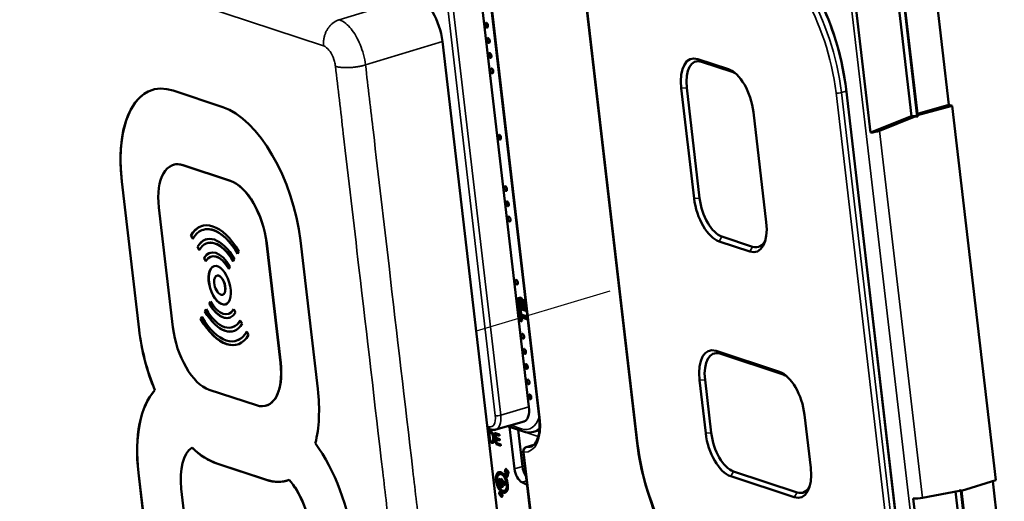
# Model space of a CAD drawing. Units: inches. Extents: x 1 to 103, y -22 to 21.
# Drawn here: x 16 to 21, y 8 to 11 of the extents above; entities that cross this region are included whole.
import ezdxf

# ---------------------------------------------------------------- set-up
doc = ezdxf.new("R2010")
doc.units = ezdxf.units.IN
doc.header["$LTSCALE"] = 2
doc.header["$MEASUREMENT"] = 0
for name, color, linetype, lineweight in [('Tweak Trail (ANSI)', 7, 'Continuous', 25), ('Visible (ANSI)', 7, 'Continuous', 50), ('Visible Narrow (ANSI)', 7, 'Continuous', 35)]:
    doc.layers.add(name, color=color, linetype=linetype, lineweight=lineweight)

msp = doc.modelspace()

# ---------------------------------------------------------------- linework, layer by layer
at = {"layer": 'Tweak Trail (ANSI)'}
msp.add_line((19.3841, 9.4951), (18.7143, 9.2951), dxfattribs=at)
at = {"layer": 'Visible (ANSI)'}
for p, q in [((20.6916, 10.2901), (20.5731, 11.3048)), ((20.8973, 10.3715), (20.7835, 11.3459)), ((20.8111, 11.3507), (20.9255, 10.3704)), ((20.8138, 11.3515), (20.9282, 10.3712)), ((18.7093, 11.2252), (18.9789, 8.9153)), ((18.7654, 11.1326), (19.0301, 8.8649)), ((21.0004, 11.1482), (21.0844, 10.4285)), ((19.5216, 8.7337), (19.2683, 10.9037)), ((18.5449, 10.7466), (19.0609, 6.3257)), ((19.979, 10.6077), (19.8254, 10.6585)), ((19.8442, 10.6444), (19.9978, 10.5936)), ((17.1955, 10.5001), (17.4433, 10.4181)), ((19.7423, 10.5121), (19.8068, 9.9601)), ((19.8343, 9.9614), (19.7699, 10.5134)), ((20.5687, 10.5073), (20.8265, 8.2992)), ((21.0844, 10.4285), (20.9267, 10.3836)), ((21.0999, 10.4234), (20.9275, 10.3767)), ((21.0844, 10.4285), (21.0999, 10.4234)), ((21.3188, 8.5484), (21.0999, 10.4234)), ((20.1687, 9.8404), (20.1043, 10.3924)), ((20.8973, 10.3715), (20.6916, 10.2901)), ((20.9189, 10.3717), (20.7365, 10.2995)), ((20.9189, 10.3717), (20.8973, 10.3715)), ((20.9189, 10.3717), (20.919, 10.3706)), ((20.9255, 10.3704), (20.919, 10.3706)), ((20.9255, 10.3704), (20.9282, 10.3712)), ((17.196, 10.1284), (17.1968, 10.1286)), ((17.4812, 10.0483), (17.2443, 10.1266)), ((17.4821, 10.0485), (17.2451, 10.1268)), ((17.0238, 9.3014), (16.937, 10.0447)), ((17.0246, 9.3017), (16.9378, 10.045)), ((17.1236, 9.914), (17.1936, 9.3143)), ((17.3454, 9.8028), (17.3463, 9.8031)), ((17.2839, 9.7733), (17.2847, 9.7736)), ((17.2932, 9.7573), (17.2839, 9.7733)), ((17.2937, 9.7581), (17.2847, 9.7736)), ((17.3655, 9.7357), (17.3663, 9.736)), ((17.7332, 9.1359), (17.6632, 9.7355)), ((17.7341, 9.1362), (17.6641, 9.7358)), ((17.8331, 9.7485), (17.9198, 9.0051)), ((19.9321, 9.7448), (20.0856, 9.694)), ((20.1, 9.718), (19.9464, 9.7688)), ((17.3165, 9.7172), (17.3173, 9.7175)), ((17.3258, 9.7012), (17.3165, 9.7172)), ((17.3263, 9.7021), (17.3173, 9.7175)), ((17.5243, 9.6938), (17.5181, 9.6829)), ((17.3491, 9.6611), (17.35, 9.6614)), ((17.3585, 9.6451), (17.3491, 9.6611)), ((17.359, 9.646), (17.35, 9.6614)), ((17.3855, 9.6687), (17.3863, 9.6689)), ((17.5026, 9.6557), (17.4965, 9.6448)), ((17.481, 9.6176), (17.4748, 9.6067)), ((17.4141, 9.5729), (17.4149, 9.5731)), ((17.3759, 9.4323), (17.382, 9.4432)), ((17.3759, 9.4323), (17.3767, 9.4326)), ((17.3767, 9.4326), (17.3824, 9.4426)), ((17.4427, 9.477), (17.4436, 9.4773)), ((18.9259, 9.4606), (18.9326, 9.4626)), ((17.3542, 9.3942), (17.3604, 9.4051)), ((17.3542, 9.3942), (17.355, 9.3944)), ((17.355, 9.3944), (17.3607, 9.4045)), ((17.4713, 9.3812), (17.4722, 9.3815)), ((17.4984, 9.4048), (17.5077, 9.3887)), ((18.9682, 9.3953), (18.9249, 9.4096)), ((18.926, 9.4001), (18.9326, 9.4021)), ((18.9311, 9.3984), (18.926, 9.4001)), ((18.926, 9.4001), (18.9323, 9.3458)), ((18.9286, 9.4171), (18.9353, 9.419)), ((18.9286, 9.4171), (18.9432, 9.4123)), ((18.9311, 9.3984), (18.9378, 9.4004)), ((18.9338, 9.3758), (18.9311, 9.3984)), ((18.9378, 9.4004), (18.9326, 9.4021)), ((18.9353, 9.419), (18.9426, 9.4166)), ((18.9404, 9.3777), (18.9378, 9.4004)), ((18.9466, 9.4261), (18.9532, 9.4281)), ((18.9482, 9.4106), (18.9548, 9.4126)), ((18.9482, 9.4106), (18.9672, 9.4043)), ((18.9548, 9.4126), (18.9666, 9.4087)), ((17.3326, 9.3561), (17.3387, 9.367)), ((17.3326, 9.3561), (17.3334, 9.3563)), ((17.3334, 9.3563), (17.3391, 9.3664)), ((17.531, 9.3487), (17.5403, 9.3327)), ((18.9323, 9.3458), (18.9375, 9.3441)), ((18.9338, 9.3758), (18.9404, 9.3777)), ((18.972, 9.3631), (18.9338, 9.3758)), ((18.9375, 9.3441), (18.9348, 9.3667)), ((18.9348, 9.3667), (18.973, 9.3541)), ((18.9375, 9.3441), (18.9441, 9.3461)), ((18.9715, 9.3675), (18.9404, 9.3777)), ((18.9441, 9.3461), (18.942, 9.3643)), ((17.4914, 9.3141), (17.4922, 9.3144)), ((17.5637, 9.2926), (17.573, 9.2766)), ((17.5114, 9.2471), (17.5122, 9.2473)), ((20.2351, 9.091), (19.917, 9.1962)), ((19.9358, 9.1821), (20.2539, 9.0769)), ((19.8339, 9.0498), (19.865, 8.7833)), ((19.8926, 8.7846), (19.8615, 9.0511)), ((17.103, 8.9985), (17.1038, 8.9987)), ((17.3756, 9.0016), (17.6125, 8.9233)), ((17.6608, 8.9215), (17.6617, 8.9218)), ((18.8125, 8.8015), (18.954, 8.8422)), ((20.3915, 8.6092), (20.3604, 8.8757)), ((18.7712, 8.8079), (18.7882, 8.8022)), ((18.7803, 8.7395), (18.7736, 8.7966)), ((18.7854, 8.7904), (18.7787, 8.7884)), ((18.7838, 8.7448), (18.7787, 8.7884)), ((18.7813, 8.7892), (18.7807, 8.7942)), ((18.9514, 8.7918), (18.8712, 8.8184)), ((18.9066, 8.6049), (18.8821, 8.8148)), ((18.9464, 8.6168), (18.9249, 8.8006)), ((19.001, 8.79), (19.031, 8.7985)), ((18.7869, 8.7414), (18.7803, 8.7395)), ((18.7921, 8.7355), (18.7803, 8.7395)), ((18.7869, 8.7414), (18.7866, 8.7438)), ((18.7988, 8.7375), (18.7869, 8.7414)), ((18.8027, 8.7439), (18.7961, 8.7419)), ((18.8307, 8.7777), (18.8069, 8.7856)), ((18.8069, 8.7856), (18.8136, 8.7285)), ((18.8187, 8.7794), (18.812, 8.7774)), ((18.8141, 8.7599), (18.812, 8.7774)), ((18.812, 8.7774), (18.8315, 8.771)), ((18.814, 8.7832), (18.8146, 8.7782)), ((18.8323, 8.7539), (18.8141, 8.7599)), ((18.8215, 8.7552), (18.8149, 8.7532)), ((18.8171, 8.7338), (18.8149, 8.7532)), ((18.8149, 8.7532), (18.8331, 8.7472)), ((18.8169, 8.759), (18.8174, 8.754)), ((18.8187, 8.7794), (18.831, 8.7753)), ((18.8215, 8.7552), (18.8326, 8.7515)), ((18.8315, 8.771), (18.8307, 8.7777)), ((18.8331, 8.7472), (18.8323, 8.7539)), ((17.2894, 8.7109), (17.2903, 8.7111)), ((18.8202, 8.7304), (18.8136, 8.7285)), ((18.8136, 8.7285), (18.8381, 8.7203)), ((18.8373, 8.7271), (18.8171, 8.7338)), ((18.8199, 8.7328), (18.8202, 8.7304)), ((18.8202, 8.7304), (18.8376, 8.7247)), ((18.8381, 8.7203), (18.8373, 8.7271)), ((18.9503, 8.6919), (19.0179, 8.1124)), ((19.003, 8.7255), (18.9642, 8.7133)), ((17.6614, 8.5498), (17.4135, 8.6318)), ((17.6622, 8.5501), (17.4143, 8.632)), ((18.8578, 8.5883), (18.8591, 8.5933)), ((18.862, 8.5896), (18.8578, 8.5883)), ((18.8591, 8.5933), (18.8695, 8.5804)), ((18.8696, 8.5925), (18.863, 8.5905)), ((18.8665, 8.5996), (18.8638, 8.5988)), ((18.8709, 8.5962), (18.8656, 8.5946)), ((18.8659, 8.5972), (18.8671, 8.6017)), ((18.8706, 8.5964), (18.8665, 8.5951)), ((18.8699, 8.5965), (18.8676, 8.5959)), ((18.8751, 8.5912), (18.8706, 8.5898)), ((20.3228, 8.4868), (20.0047, 8.592)), ((17.0708, 8.1553), (17.0206, 8.5855)), ((17.0716, 8.1556), (17.0214, 8.5858)), ((17.7762, 8.5499), (17.777, 8.5502)), ((18.8249, 8.544), (18.823, 8.5368)), ((18.842, 8.5228), (18.8249, 8.544)), ((18.8282, 8.5562), (18.8262, 8.549)), ((18.8324, 8.5508), (18.8262, 8.549)), ((18.8262, 8.549), (18.8433, 8.5278)), ((18.8439, 8.5366), (18.8282, 8.5562)), ((18.8373, 8.581), (18.8307, 8.5791)), ((18.839, 8.5561), (18.8371, 8.5489)), ((18.8433, 8.5508), (18.8371, 8.5489)), ((18.8371, 8.5489), (18.8594, 8.5212)), ((18.8569, 8.5339), (18.839, 8.5561)), ((18.8556, 8.5802), (18.8569, 8.5851)), ((18.8598, 8.5815), (18.8556, 8.5802)), ((18.8664, 8.5667), (18.8556, 8.5802)), ((18.8569, 8.5851), (18.8681, 8.5712)), ((18.8592, 8.5425), (18.8569, 8.5339)), ((18.8688, 8.5747), (18.8578, 8.5883)), ((18.8636, 8.537), (18.8592, 8.5425)), ((18.8702, 8.5872), (18.869, 8.5828)), ((18.8757, 8.5847), (18.869, 8.5828)), ((18.8729, 8.5717), (18.8692, 8.5706)), ((18.8729, 8.5721), (18.8697, 8.5712)), ((18.8763, 8.5835), (18.8699, 8.5816)), ((18.8726, 8.5693), (18.8711, 8.5712)), ((18.8764, 8.586), (18.8729, 8.5849)), ((18.8764, 8.5865), (18.8735, 8.5856)), ((18.876, 8.5859), (18.8757, 8.5847)), ((18.966, 8.5572), (18.9653, 8.5544)), ((18.966, 8.5566), (18.9655, 8.5544)), ((19.9903, 8.568), (20.3084, 8.4629)), ((21.1472, 8.4948), (21.3188, 8.5484)), ((21.3043, 8.5439), (21.3621, 8.0491)), ((17.2358, 8.5052), (17.2838, 8.0941)), ((18.8292, 8.5387), (18.823, 8.5368)), ((18.823, 8.5368), (18.8388, 8.5173)), ((18.8432, 8.5219), (18.8454, 8.5192)), ((18.8488, 8.5235), (18.8437, 8.5219)), ((18.8625, 8.4967), (18.8559, 8.4947)), ((18.8633, 8.5359), (18.8569, 8.5339)), ((18.8573, 8.5341), (18.8615, 8.5289)), ((18.8594, 8.5212), (18.8636, 8.537)), ((20.9513, 8.4592), (21.138, 8.4946)), ((21.1379, 8.4957), (21.1466, 8.4982)), ((21.1379, 8.4957), (21.138, 8.4946)), ((21.1379, 8.4957), (21.1443, 8.4954)), ((21.1443, 8.4954), (21.147, 8.4962)), ((21.1443, 8.4954), (21.2032, 7.991)), ((21.1466, 8.4982), (21.147, 8.4962)), ((21.147, 8.4962), (21.2059, 7.9918)), ((18.8324, 8.4751), (18.8389, 8.4669)), ((18.837, 8.4853), (18.8332, 8.4842)), ((18.8412, 8.4707), (18.8333, 8.4804)), ((18.8341, 8.4838), (18.836, 8.4814)), ((18.836, 8.4814), (18.8373, 8.4866)), ((18.8373, 8.4866), (18.8361, 8.4882)), ((18.841, 8.482), (18.8397, 8.4771)), ((18.844, 8.4783), (18.8397, 8.4771)), ((18.8397, 8.4771), (18.8421, 8.4741)), ((18.8434, 8.4791), (18.841, 8.482)), ((18.8459, 8.4712), (18.8422, 8.4701)), ((18.8459, 8.4718), (18.8428, 8.4709)), ((18.8441, 8.4707), (18.8455, 8.4689)), ((20.9693, 7.9107), (20.9056, 8.4565)), ((21.175, 7.992), (21.1168, 8.4906))]:
    msp.add_line(p, q, dxfattribs=at)
msp.add_arc((18.9701, 8.6942), 0.02, 107.3675, 186.6571, dxfattribs=at)
for centre, major_axis, ratio, start_param, end_param in [((18.4352, 10.7829), (-0.0572, 0.1916), 0.50182, 4.375473, 5.946194), ((19.8465, 10.4777), (-0.0544, 0.1821), 0.501796, 5.946182, 7.516978), ((19.8631, 10.4826), (-0.0486, 0.1629), 0.501796, 5.946182, 7.516978), ((20.0001, 10.4269), (-0.0544, 0.1821), 0.501796, 4.375386, 5.946182), ((20.0167, 10.4318), (-0.0486, 0.1629), 0.501796, 5.744689, 5.946182), ((17.2611, 9.9376), (-0.1691, 0.5663), 0.501796, 5.946182, 7.516978), ((17.2619, 9.9378), (-0.1691, 0.5663), 0.501796, 0.001458, 1.233793), ((17.509, 9.8556), (-0.1691, 0.5663), 0.501796, 4.375386, 5.946182), ((20.7098, 10.3089), (-0.0492, -0.0098), 0.328042, 1.126604, 2.078233), ((17.275, 9.8639), (-0.079, 0.2645), 0.501796, 5.946182, 7.516978), ((17.2758, 9.8642), (-0.079, 0.2645), 0.501796, 5.946182, 6.283185), ((17.5119, 9.7856), (-0.079, 0.2645), 0.501796, 4.375386, 5.946182), ((17.5127, 9.7858), (-0.079, 0.2645), 0.501796, 4.375386, 5.946182), ((19.911, 9.9256), (0.0544, -0.1821), 0.501796, 4.375386, 5.946182), ((19.9275, 9.9306), (0.0486, -0.1629), 0.501796, 4.375386, 5.946182), ((17.4284, 9.5249), (-0.0887, 0.297), 0.501796, 5.160784, 6.73158), ((17.4284, 9.5249), (-0.083, 0.2779), 0.501796, 5.160784, 6.73158), ((20.0645, 9.8749), (0.0544, -0.1821), 0.501796, 5.946182, 7.516978), ((17.4293, 9.5252), (-0.0887, 0.297), 0.501796, 0.00278, 0.448395), ((17.4284, 9.5249), (-0.0687, 0.23), 0.501796, 5.160784, 6.73158), ((17.4293, 9.5252), (-0.083, 0.2779), 0.501796, 5.163361, 6.283185), ((17.4293, 9.5252), (-0.0687, 0.23), 0.501796, 0.003591, 0.448395), ((17.4284, 9.5249), (-0.063, 0.2108), 0.501796, 5.160784, 6.73158), ((17.4293, 9.5252), (-0.063, 0.2108), 0.501796, 5.164181, 6.283185), ((20.0811, 9.8798), (0.0486, -0.1629), 0.501796, 5.946182, 6.821682), ((17.4284, 9.5249), (-0.0486, 0.1629), 0.501796, 5.160784, 6.73158), ((17.4293, 9.5252), (-0.0486, 0.1629), 0.501796, 0.00507, 0.448395), ((17.4284, 9.5249), (-0.0429, 0.1437), 0.501796, 5.160784, 6.73158), ((17.4293, 9.5252), (-0.0429, 0.1437), 0.501796, 5.165766, 6.283185), ((17.4293, 9.5252), (0.0286, -0.0958), 0.501796, 3.150212, 6.274566), ((17.4293, 9.5252), (0.0143, -0.0479), 0.501796, 0, 3.141593), ((17.4284, 9.5249), (0.0486, -0.1629), 0.501796, 5.160784, 6.73158), ((17.4293, 9.5252), (0.0486, -0.1629), 0.501796, 5.160784, 6.278115), ((17.4284, 9.5249), (0.0429, -0.1437), 0.501796, 5.160784, 6.73158), ((17.4284, 9.5249), (0.0687, -0.23), 0.501796, 5.160784, 6.73158), ((17.4293, 9.5252), (0.0687, -0.23), 0.501796, 5.160784, 6.279594), ((17.4284, 9.5249), (0.063, -0.2108), 0.501796, 5.160784, 6.73158), ((17.4293, 9.5252), (0.0429, -0.1437), 0.501796, 0, 0.438039), ((17.4284, 9.5249), (0.0887, -0.297), 0.501796, 5.160784, 6.73158), ((17.4293, 9.5252), (0.0887, -0.297), 0.501796, 5.160784, 6.280405), ((17.4284, 9.5249), (0.083, -0.2779), 0.501796, 5.160784, 6.73158), ((17.4293, 9.5252), (0.063, -0.2108), 0.501796, 0, 0.441334), ((17.3479, 9.1943), (-0.1691, 0.5663), 0.501796, 1.233793, 1.770946), ((17.3487, 9.1945), (-0.1691, 0.5663), 0.501796, 1.233793, 1.770946), ((17.345, 9.2643), (0.079, -0.2645), 0.501796, 4.375386, 5.946182), ((17.4293, 9.5252), (0.083, -0.2779), 0.501796, 0, 0.443038), ((19.9381, 9.0153), (-0.0544, 0.1821), 0.501796, 5.946182, 7.516978), ((19.9547, 9.0203), (-0.0486, 0.1629), 0.501796, 5.946182, 7.516978), ((17.5819, 9.186), (0.079, -0.2645), 0.501796, 5.946182, 7.516978), ((17.5827, 9.1862), (0.079, -0.2645), 0.501796, 0, 1.233793), ((20.2562, 8.9102), (-0.0544, 0.1821), 0.501796, 4.375386, 5.946182), ((20.2728, 8.9151), (-0.0486, 0.1629), 0.501796, 5.744689, 5.946182), ((17.3447, 8.4784), (-0.1691, 0.5663), 0.501796, 0.282741, 1.233793), ((17.3455, 8.4786), (-0.1691, 0.5663), 0.501796, 0.282741, 1.233793), ((17.5957, 9.1123), (0.1691, -0.5663), 0.501796, 0.69664, 1.233793), ((18.9273, 8.9323), (0.0269, -0.0901), 0.501796, 6.278123, 7.516978), ((19.9692, 8.7488), (0.0544, -0.1821), 0.501796, 4.375386, 5.946182), ((19.9858, 8.7538), (0.0486, -0.1629), 0.501796, 4.375386, 5.946182), ((17.3872, 8.4552), (-0.079, 0.2645), 0.501796, 0.148571, 1.233793), ((17.3479, 9.1943), (0.1691, -0.5663), 0.501796, 5.568732, 5.946182), ((17.3487, 9.1945), (0.1691, -0.5663), 0.501796, 5.568732, 5.946182), ((17.773, 8.3368), (0.1691, -0.5663), 0.501796, 1.233793, 2.184845), ((18.9395, 8.594), (-0.0172, 0.0575), 0.501796, 1.233793, 2.718515), ((18.9793, 8.6059), (-0.0172, 0.0575), 0.501796, 1.233793, 2.161141), ((20.2873, 8.6437), (0.0544, -0.1821), 0.501796, 5.946182, 7.516978), ((17.5957, 9.1123), (0.1691, -0.5663), 0.501796, 5.946182, 6.323632), ((17.5966, 9.1126), (0.1691, -0.5663), 0.501796, 5.946182, 6.281727), ((17.7327, 8.3409), (-0.079, 0.2645), 0.501796, 4.375386, 5.460607), ((17.7335, 8.3412), (-0.079, 0.2645), 0.501796, 4.375386, 5.460607), ((18.8499, 8.5389), (-0.0155, 0.0517), 0.501796, 0.128037, 0.903817), ((18.8499, 8.5389), (-0.0126, 0.0422), 0.501796, 5.574487, 6.283185), ((18.8718, 8.5897), (0.0031, -0.0105), 0.501796, 5.272776, 5.432436), ((18.8611, 8.6284), (0.013, -0.0494), 0.176721, 5.908262, 6.528613), ((18.8784, 8.6077), (0.0093, -0.031), 0.501795, 5.274757, 5.3161), ((18.8785, 8.5917), (0.0031, -0.0105), 0.501796, 5.272776, 5.396781), ((18.9775, 8.6054), (-0.0206, -0.0688), 0.043428, 0.757728, 0.832861), ((18.971, 8.6034), (-0.0172, 0.0575), 0.501796, 2.412416, 2.42251), ((18.964, 8.6013), (-0.0812, 0.0244), 0.533595, 1.740868, 1.758205), ((18.8413, 8.5269), (0.0039, -0.0129), 0.501796, 5.396534, 8.538126), ((18.8499, 8.5389), (0.0155, -0.0517), 0.501796, 5.379368, 6.155148), ((18.8427, 8.5253), (0.001, -0.00335), 0.501796, 5.396534, 8.538126), ((18.848, 8.5289), (0.0039, -0.0129), 0.501796, 5.396534, 5.747128), ((18.8499, 8.5389), (0.0126, -0.0422), 0.501796, 0, 0.708698), ((19.2609, 3.8748), (-1.4308, 4.7909), 0.501796, 5.850619, 5.860107), ((20.3039, 8.6486), (0.0486, -0.1629), 0.501796, 5.946182, 6.821682), ((18.8338, 8.4819), (-0.00062, 0.00209), 0.501796, 0.584523, 2.255002), ((18.8416, 8.4723), (0.00065, -0.00216), 0.501796, 5.396534, 7.031309), ((18.8416, 8.4725), (0.00065, -0.00216), 0.501796, 0.620165, 2.254941), ((18.8449, 8.4692), (-0.00052, -0.00339), 0.246233, 1.151282, 1.814597), ((20.9246, 8.4684), (0.0501, 0.002), 0.240811, 4.312724, 5.264353)]:
    msp.add_ellipse(centre, major_axis=major_axis, ratio=ratio, start_param=start_param, end_param=end_param, dxfattribs=at)
for centre, major_axis in [((18.7662, 10.828), (-0.0036, 0.012)), ((18.7751, 10.7519), (-0.0036, 0.012)), ((18.7839, 10.6757), (-0.0036, 0.012)), ((18.7928, 10.5996), (-0.0036, 0.012)), ((18.8317, 10.2667), (-0.0036, 0.012)), ((18.8617, 10.0092), (-0.0036, 0.012)), ((18.8706, 9.9331), (-0.0036, 0.012)), ((18.8795, 9.8569), (-0.0036, 0.012)), ((17.4284, 9.5249), (-0.0286, 0.0958)), ((17.4284, 9.5249), (0.0143, -0.0479)), ((18.9164, 9.541), (-0.0036, 0.012)), ((18.948, 9.2699), (-0.0036, 0.012)), ((18.9569, 9.1938), (-0.0036, 0.012)), ((18.9658, 9.1176), (-0.0036, 0.012)), ((18.9747, 9.0415), (-0.0036, 0.012)), ((18.9836, 8.9654), (-0.0036, 0.012)), ((18.8433, 8.5369), (-0.0155, 0.0517)), ((18.8433, 8.5369), (-0.0126, 0.0422))]:
    msp.add_ellipse(centre, major_axis=major_axis, ratio=0.501796, dxfattribs=at)
for points, knots in [([(20.5687, 10.5073), (20.5604, 10.5784), (20.5456, 10.6517), (20.5045, 10.7955), (20.4781, 10.866), (20.4165, 10.997), (20.3813, 11.0575), (20.3056, 11.1626), (20.2651, 11.2071), (20.1834, 11.2757), (20.1421, 11.2997), (20.1029, 11.3127)], [0, 0, 0, 0, 0.314159, 0.314159, 0.628319, 0.628319, 0.942478, 0.942478, 1.256637, 1.256637, 1.570796, 1.570796, 1.570796, 1.570796]), ([(18.9249, 9.4096), (18.9245, 9.4124), (18.9239, 9.4179), (18.9229, 9.4262), (18.9221, 9.4332), (18.9215, 9.4387), (18.9208, 9.4442), (18.9205, 9.4498), (18.9208, 9.4543), (18.9219, 9.4575), (18.9239, 9.4598), (18.9265, 9.461), (18.9295, 9.4609), (18.9328, 9.4595), (18.9357, 9.4572), (18.9385, 9.4539), (18.9418, 9.448), (18.9437, 9.4419), (18.9446, 9.4372)], [0.2045926, 0.2045926, 0.2045926, 0.2045926, 0.2245678, 0.244543, 0.2645183, 0.2745059, 0.2844935, 0.3044687, 0.324444, 0.3444192, 0.3643944, 0.3843697, 0.4043449, 0.4243201, 0.4442953, 0.4642706, 0.4842458, 0.5241963, 0.5241963, 0.5241963, 0.5241963]), ([(18.9357, 9.4479), (18.9347, 9.4492), (18.9326, 9.4509), (18.9294, 9.4517), (18.9272, 9.4503), (18.9257, 9.4469), (18.9257, 9.4419), (18.9264, 9.4366), (18.927, 9.4314), (18.9277, 9.4249), (18.9283, 9.4197), (18.9286, 9.4171)], [0.5891778, 0.5891778, 0.5891778, 0.5891778, 0.6405306, 0.6918834, 0.7432362, 0.7945889, 0.8459417, 0.8716181, 0.8972945, 0.9486472, 1, 1, 1, 1]), ([(18.9331, 9.4503), (18.9329, 9.4498), (18.9324, 9.4478), (18.9324, 9.4439), (18.933, 9.4386), (18.9336, 9.4334), (18.9344, 9.4269), (18.935, 9.4217), (18.9353, 9.419)], [0.771339, 0.771339, 0.771339, 0.771339, 0.7945889, 0.8459417, 0.8716181, 0.8972945, 0.9486472, 1, 1, 1, 1]), ([(18.9326, 9.4626), (18.9328, 9.4627), (18.9339, 9.463), (18.9361, 9.4628), (18.9394, 9.4615), (18.9424, 9.4592), (18.9451, 9.4558), (18.9476, 9.4515), (18.9489, 9.448), (18.9495, 9.4461)], [0.3798922, 0.3798922, 0.3798922, 0.3798922, 0.3843697, 0.4043449, 0.4243201, 0.4442953, 0.4642706, 0.4842458, 0.5029364, 0.5029364, 0.5029364, 0.5029364]), ([(18.9432, 9.4123), (18.9427, 9.416), (18.9421, 9.4215), (18.9412, 9.4289), (18.9406, 9.4345), (18.9397, 9.4391), (18.9383, 9.4439), (18.9369, 9.4465), (18.9357, 9.4479)], [0.2132536, 0.2132536, 0.2132536, 0.2132536, 0.3072346, 0.3542252, 0.4012157, 0.4482062, 0.4951968, 0.5891778, 0.5891778, 0.5891778, 0.5891778]), ([(18.9462, 9.4419), (18.947, 9.4434), (18.949, 9.446), (18.9546, 9.4501), (18.9586, 9.4531), (18.9612, 9.4551)], [0.54325466, 0.54325466, 0.54325466, 0.54325466, 0.56759034, 0.59192603, 0.63798799, 0.63798799, 0.63798799, 0.63798799]), ([(18.9626, 9.4437), (18.9615, 9.4429), (18.9592, 9.4412), (18.9563, 9.4391), (18.9539, 9.4373), (18.9518, 9.4356), (18.9498, 9.4337), (18.9482, 9.4318), (18.9472, 9.43), (18.9468, 9.4281), (18.9466, 9.4268), (18.9466, 9.4261)], [0.6756199, 0.6756199, 0.6756199, 0.6756199, 0.6959886, 0.7192261, 0.7308448, 0.7424636, 0.7657011, 0.7889386, 0.8121761, 0.8354135, 0.858651, 0.858651, 0.858651, 0.858651]), ([(18.9629, 9.441), (18.9627, 9.4409), (18.9619, 9.4403), (18.9605, 9.4392), (18.9584, 9.4375), (18.9564, 9.4357), (18.9548, 9.4338), (18.9538, 9.4319), (18.9534, 9.4301), (18.9532, 9.4288), (18.9532, 9.4281)], [0.7158971, 0.7158971, 0.7158971, 0.7158971, 0.7192261, 0.7308448, 0.7424636, 0.7657011, 0.7889386, 0.8121761, 0.8354135, 0.858651, 0.858651, 0.858651, 0.858651]), ([(18.9466, 9.4261), (18.9466, 9.4255), (18.9466, 9.4238), (18.9473, 9.4179), (18.9478, 9.4135), (18.9482, 9.4106)], [0.85865103, 0.85865103, 0.85865103, 0.85865103, 0.86836795, 0.87808487, 0.89751871, 0.89751871, 0.89751871, 0.89751871]), ([(18.9532, 9.4281), (18.9532, 9.4275), (18.9533, 9.4257), (18.954, 9.4199), (18.9545, 9.4155), (18.9548, 9.4126)], [0.85865103, 0.85865103, 0.85865103, 0.85865103, 0.86836795, 0.87808487, 0.89751871, 0.89751871, 0.89751871, 0.89751871]), ([(19.0301, 8.8649), (19.032, 8.8486), (19.0327, 8.8329), (19.0319, 8.8033), (19.0303, 8.7896), (19.0251, 8.7652), (19.0215, 8.7545), (19.0129, 8.737), (19.0079, 8.7302), (18.9977, 8.7204), (18.9925, 8.7173), (18.987, 8.7156)], [-0.78536, -0.78536, -0.78536, -0.78536, -0.539909, -0.539909, -0.294459, -0.294459, -0.049008, -0.049008, 0.196443, 0.196443, 0.441894, 0.441894, 0.441894, 0.441894]), ([(18.7736, 8.7966), (18.776, 8.7958), (18.7797, 8.7945), (18.784, 8.7931), (18.7864, 8.7923), (18.7885, 8.7915), (18.7906, 8.7904), (18.7931, 8.7884), (18.7961, 8.7849), (18.799, 8.7795), (18.8014, 8.7732), (18.8029, 8.7673), (18.8037, 8.7622), (18.8044, 8.7569), (18.8048, 8.7509), (18.8043, 8.7431), (18.8027, 8.7383), (18.8005, 8.7358), (18.7976, 8.7344), (18.7946, 8.7347), (18.7921, 8.7355)], [0, 0, 0, 0, 0.0625, 0.09375, 0.109375, 0.125, 0.15625, 0.1875, 0.25, 0.3125, 0.375, 0.4375, 0.46875, 0.5, 0.5625, 0.625, 0.75, 0.8125, 0.875, 1, 1, 1, 1]), ([(18.7787, 8.7884), (18.7798, 8.788), (18.782, 8.7873), (18.7847, 8.7864), (18.7868, 8.7857), (18.7887, 8.7849), (18.7906, 8.7839), (18.7921, 8.7824), (18.7937, 8.7805), (18.7951, 8.778), (18.797, 8.774), (18.7985, 8.7687), (18.7994, 8.763), (18.7998, 8.7594), (18.8002, 8.7544), (18.8001, 8.7484), (18.7991, 8.745), (18.7985, 8.7438)], [0, 0, 0, 0, 0.0625, 0.125, 0.15625, 0.1875, 0.25, 0.3125, 0.375, 0.4375, 0.5, 0.625, 0.6875, 0.71875, 0.75, 0.875, 1, 1, 1, 1]), ([(18.7854, 8.7904), (18.7865, 8.79), (18.7886, 8.7893), (18.7913, 8.7884), (18.793, 8.7878), (18.7936, 8.7876), (18.7937, 8.7876)], [0, 0, 0, 0, 0.0625, 0.125, 0.15625, 0.1626585, 0.1626585, 0.1626585, 0.1626585]), ([(18.8125, 8.8015), (18.8109, 8.801), (18.8092, 8.8006), (18.8059, 8.8001), (18.8043, 8.8), (18.8009, 8.7999), (18.7993, 8.8), (18.796, 8.8003), (18.7944, 8.8006), (18.7913, 8.8013), (18.7897, 8.8017), (18.7882, 8.8022)], [5.9512446, 5.9512446, 5.9512446, 5.9512446, 6.0176327, 6.0176327, 6.0840209, 6.0840209, 6.150409, 6.150409, 6.2167972, 6.2167972, 6.2831853, 6.2831853, 6.2831853, 6.2831853]), ([(19.001, 8.79), (18.9885, 8.7864), (18.9749, 8.7862), (18.9582, 8.7898), (18.9548, 8.7907), (18.9514, 8.7918)], [0, 0, 0, 0, 0.1607669, 0.1607669, 0.2019143, 0.2019143, 0.2019143, 0.2019143]), ([(18.7985, 8.7438), (18.798, 8.743), (18.7968, 8.7418), (18.7944, 8.7415), (18.7914, 8.7422), (18.788, 8.7434), (18.7855, 8.7442), (18.7838, 8.7448)], [0, 0, 0, 0, 0.25, 0.5, 0.625, 0.75, 1, 1, 1, 1]), ([(18.8042, 8.7447), (18.8039, 8.7444), (18.8035, 8.7441), (18.8029, 8.7439), (18.8027, 8.7439)], [0.129933, 0.129933, 0.129933, 0.129933, 0.25, 0.3019065, 0.3019065, 0.3019065, 0.3019065]), ([(19.9815, 7.9502), (19.9396, 7.9641), (19.8975, 7.989), (19.8156, 8.0577), (19.7759, 8.1015), (19.7022, 8.2038), (19.6681, 8.2623), (19.6087, 8.3886), (19.5834, 8.4563), (19.5439, 8.5946), (19.5296, 8.6651), (19.5216, 8.7337)], [4.712389, 4.712389, 4.712389, 4.712389, 5.026548, 5.026548, 5.340708, 5.340708, 5.654867, 5.654867, 5.969026, 5.969026, 6.283185, 6.283185, 6.283185, 6.283185]), ([(18.8606, 8.6014), (18.8603, 8.6005), (18.8601, 8.5987), (18.8606, 8.5954), (18.8616, 8.5926), (18.8625, 8.5912), (18.863, 8.5905)], [0, 0, 0, 0, 0.25, 0.5, 0.75, 0.9998209, 0.9998209, 0.9998209, 0.9998209]), ([(18.8632, 8.5982), (18.8634, 8.5986), (18.8638, 8.599), (18.8648, 8.5986), (18.8654, 8.5978), (18.8659, 8.5972)], [0.002546, 0.002546, 0.002546, 0.002546, 0.51347, 0.770205, 1.02694, 1.02694, 1.02694, 1.02694]), ([(18.873, 8.5943), (18.8724, 8.595), (18.8713, 8.5962), (18.8699, 8.5967), (18.8687, 8.5964), (18.868, 8.5961), (18.8676, 8.5959)], [0.000022, 0.000022, 0.000022, 0.000022, 0.25, 0.5, 0.75, 1, 1, 1, 1]), ([(18.868, 8.5954), (18.8681, 8.5951), (18.8686, 8.594), (18.8691, 8.5932), (18.8696, 8.5925)], [0.6836971, 0.6836971, 0.6836971, 0.6836971, 0.75, 0.9984464, 0.9984464, 0.9984464, 0.9984464]), ([(18.8696, 8.5925), (18.8702, 8.5918), (18.8707, 8.5912), (18.8716, 8.5906), (18.8719, 8.5904), (18.8722, 8.5903)], [0, 0, 0, 0, 0.00823694, 0.00823694, 0.01336714, 0.01336714, 0.01336714, 0.01336714]), ([(18.8697, 8.5712), (18.8698, 8.5716), (18.8699, 8.5727), (18.8693, 8.5741), (18.8688, 8.5747)], [0.0002297, 0.0002297, 0.0002297, 0.0002297, 0.5, 1, 1, 1, 1]), ([(18.8695, 8.5804), (18.8704, 8.5793), (18.8725, 8.5761), (18.8731, 8.5723), (18.8727, 8.5694), (18.8724, 8.5685)], [0, 0, 0, 0, 0.25, 0.75, 1, 1, 1, 1]), ([(18.8724, 8.5891), (18.8729, 8.5885), (18.8735, 8.5872), (18.8735, 8.5861), (18.8734, 8.5856)], [0, 0, 0, 0, 0.5, 0.9987068, 0.9987068, 0.9987068, 0.9987068]), ([(18.8299, 8.4869), (18.8296, 8.4857), (18.8291, 8.4822), (18.8303, 8.4782), (18.8318, 8.4758), (18.8324, 8.4751)], [0, 0, 0, 0, 0.25, 0.75, 1, 1, 1, 1]), ([(18.8363, 8.4879), (18.8361, 8.487), (18.836, 8.4861), (18.836, 8.4851), (18.836, 8.485)], [0.0724187, 0.0724187, 0.0724187, 0.0724187, 0.25, 0.2773449, 0.2773449, 0.2773449, 0.2773449]), ([(18.8458, 8.4699), (18.8459, 8.4706), (18.8459, 8.4728), (18.8453, 8.4762), (18.844, 8.4784), (18.8434, 8.4791)], [0, 0, 0, 0, 0.25, 0.75, 1, 1, 1, 1])]:
    msp.add_open_spline(points, degree=3, knots=knots, dxfattribs=at)
for points in [[(18.9446, 9.4372), (18.9451, 9.4393), (18.9456, 9.4409), (18.9462, 9.4419)], [(18.8014, 8.7369), (18.8006, 8.737), (18.7997, 8.7372), (18.7988, 8.7375)], [(18.867, 8.6018), (18.8662, 8.6028), (18.8647, 8.6044), (18.8628, 8.6047), (18.8614, 8.6036), (18.8608, 8.6023), (18.8606, 8.6014)], [(18.863, 8.5905), (18.8636, 8.5898), (18.8647, 8.5886), (18.8661, 8.5881), (18.8674, 8.5883), (18.8682, 8.5886), (18.8685, 8.5888)], [(18.8639, 8.5953), (18.8636, 8.5957), (18.8631, 8.5969), (18.8631, 8.5979), (18.8632, 8.5982)], [(18.8665, 8.5951), (18.8656, 8.5945), (18.8648, 8.5942), (18.8639, 8.5953)], [(18.8676, 8.5959), (18.8672, 8.5956), (18.8669, 8.5953), (18.8665, 8.5951)], [(18.8669, 8.6019), (18.8669, 8.6016), (18.8669, 8.6013), (18.8669, 8.601)], [(18.8699, 8.5895), (18.8708, 8.59), (18.8716, 8.5902), (18.8724, 8.5891)], [(18.8758, 8.581), (18.876, 8.582), (18.8765, 8.5839), (18.8765, 8.5872), (18.8756, 8.5907), (18.874, 8.5931), (18.873, 8.5943)], [(18.8724, 8.5685), (18.8712, 8.5639), (18.8694, 8.5631), (18.8664, 8.5667)], [(18.8681, 8.5712), (18.8688, 8.5703), (18.8695, 8.5705), (18.8697, 8.5712)], [(18.8685, 8.5888), (18.869, 8.589), (18.8694, 8.5893), (18.8699, 8.5895)], [(18.8734, 8.5856), (18.8733, 8.5852), (18.8728, 8.5846), (18.8716, 8.5854), (18.8709, 8.5863)], [(18.8361, 8.4882), (18.8331, 8.4918), (18.831, 8.491), (18.8299, 8.4869)], [(18.8327, 8.4835), (18.8329, 8.4842), (18.8335, 8.4845), (18.8341, 8.4838)], [(18.8389, 8.4669), (18.8423, 8.4627), (18.8442, 8.4632), (18.8455, 8.4677)], [(18.8455, 8.4689), (18.8456, 8.4689), (18.8456, 8.4688), (18.8457, 8.4688)]]:
    msp.add_open_spline(points, degree=3, dxfattribs=at)
at = {"layer": 'Visible Narrow (ANSI)'}
for p, q in [((14.9431, 11.7178), (17.9494, 10.7239)), ((20.5503, 11.3077), (21.0013, 7.4443)), ((18.8096, 8.8721), (18.54, 11.1821)), ((18.5674, 11.1833), (18.837, 8.8734)), ((19.0334, 8.8623), (18.7687, 11.1299)), ((18.413, 10.9732), (18.0275, 10.8555)), ((19.2641, 10.9375), (19.5218, 8.7294)), ((19.5249, 8.7311), (19.2716, 10.9011)), ((18.1594, 10.6289), (18.5449, 10.7466)), ((19.8442, 10.6444), (19.8254, 10.6585)), ((19.9978, 10.5936), (19.979, 10.6077)), ((19.7423, 10.5121), (19.7699, 10.5134)), ((20.5184, 10.4889), (20.7716, 8.3188)), ((20.5458, 10.4902), (20.5699, 10.4973)), ((20.799, 8.3201), (20.5458, 10.4902)), ((20.8289, 8.2973), (20.5712, 10.5053)), ((20.7365, 10.2995), (20.9513, 8.4592)), ((17.2443, 10.1266), (17.2451, 10.1268)), ((16.937, 10.0447), (16.9378, 10.045)), ((17.4812, 10.0483), (17.4821, 10.0485)), ((19.8343, 9.9614), (19.8068, 9.9601)), ((17.6632, 9.7355), (17.6641, 9.7358)), ((19.9464, 9.7688), (19.9321, 9.7448)), ((20.1, 9.718), (20.0856, 9.694)), ((17.0238, 9.3014), (17.0246, 9.3017)), ((19.9358, 9.1821), (19.917, 9.1962)), ((17.7332, 9.1359), (17.7341, 9.1362)), ((20.2539, 9.0769), (20.2351, 9.091)), ((19.8339, 9.0498), (19.8615, 9.0511)), ((18.837, 8.8734), (18.9789, 8.9153)), ((18.7699, 8.8189), (18.7779, 8.8163)), ((18.8884, 8.8233), (18.9411, 8.8059)), ((18.925, 8.8001), (19.0251, 8.767)), ((19.0182, 8.7979), (19.0182, 8.7979)), ((19.0305, 8.7938), (19.0231, 8.7963)), ((18.8044, 8.7456), (18.7985, 8.7438)), ((19.8926, 8.7846), (19.865, 8.7833)), ((18.7988, 8.7375), (18.7921, 8.7355)), ((19.0212, 8.1097), (18.9535, 8.6893)), ((18.9663, 8.7135), (19.0024, 8.7248)), ((17.4135, 8.6318), (17.4143, 8.632)), ((18.8659, 8.603), (18.8606, 8.6014)), ((18.8756, 8.5901), (18.8724, 8.5891)), ((18.9066, 8.6049), (18.9464, 8.6168)), ((20.0047, 8.592), (19.9903, 8.568)), ((17.0206, 8.5855), (17.0214, 8.5858)), ((17.6614, 8.5498), (17.6622, 8.5501)), ((18.8724, 8.5685), (18.8664, 8.5667)), ((18.8723, 8.5757), (18.8688, 8.5747)), ((18.9674, 8.5453), (18.9433, 8.5381)), ((18.8454, 8.5192), (18.8388, 8.5173)), ((18.8477, 8.5291), (18.8433, 8.5278)), ((18.8357, 8.4887), (18.8299, 8.4869)), ((18.8366, 8.4763), (18.8324, 8.4751)), ((18.8368, 8.4846), (18.8341, 8.4838)), ((18.8455, 8.4689), (18.8389, 8.4669)), ((18.8454, 8.4751), (18.8421, 8.4741)), ((20.3228, 8.4868), (20.3084, 8.4629))]:
    msp.add_line(p, q, dxfattribs=at)
for centre, major_axis, ratio, start_param, end_param in [((20.1754, 10.6362), (-0.2066, 0.6916), 0.501796, 4.375386, 5.946182), ((20.1473, 10.6116), (-0.1937, 0.6484), 0.501796, 4.375386, 5.946182), ((20.1637, 10.6165), (-0.1994, 0.6676), 0.501796, 4.375386, 5.946182), ((20.5349, 10.4938), (0.0199, 0.0023), 0.286017, 3.692749, 5.254818), ((20.5836, 10.5091), (-0.0149, -0.0017), 0.286017, 0, 0.551156), ((18.7698, 8.8853), (0.0208, -0.0695), 0.501796, 5.946182, 7.516978), ((18.8262, 8.8771), (-0.0199, -0.0023), 0.286017, 0.551156, 2.113226), ((18.7863, 8.8902), (0.0265, -0.0886), 0.501796, 6.278123, 7.516978), ((18.9167, 9.0153), (0.063, -0.2108), 0.501772, 5.94617, 6.91934), ((18.9128, 8.9022), (-0.063, 0.2108), 0.501772, 2.942384, 4.375298), ((19.05, 8.8672), (-0.0199, -0.0023), 0.286017, 0, 0.551156), ((18.7945, 8.8212), (-0.0063, -0.019), 0.81633, 5.230447, 6.283185), ((18.9577, 8.8108), (-0.0063, -0.019), 0.81633, 5.230447, 6.283185), ((18.9332, 9.0202), (-0.0684, 0.23), 0.50139, 3.136052, 3.432968), ((18.9701, 8.6942), (-0.0199, -0.0023), 0.286017, 0, 0.551156), ((18.9701, 8.6942), (0.0018, 0.0199), 0.847882, 0.338569, 1.899523), ((18.9701, 8.6942), (-0.006, 0.0191), 0.506385, 6.077526, 6.283185), ((18.9293, 8.9071), (0.057, -0.1917), 0.501304, 6.084611, 6.290271), ((19.5415, 8.736), (-0.0199, -0.0023), 0.286017, 0, 0.551156), ((19.9176, 8.5986), (0.2066, -0.6916), 0.501796, 4.375386, 5.455234), ((19.5342, 8.7331), (-0.0149, -0.0017), 0.286017, 0.551156, 0.592345), ((19.896, 8.6084), (0.1937, -0.6484), 0.501796, 4.375386, 5.946182)]:
    msp.add_ellipse(centre, major_axis=major_axis, ratio=ratio, start_param=start_param, end_param=end_param, dxfattribs=at)
for points in [[(17.9494, 10.7239), (17.9422, 10.7848), (17.9745, 10.8392), (18.0275, 10.8555)], [(18.0087, 10.6219), (18.0438, 10.6103), (18.1061, 10.6132), (18.1594, 10.6289)]]:
    msp.add_rational_spline(points, [1, 0.806790250416, 0.806790250416, 1], degree=3, dxfattribs=at)
for points, knots in [([(18.1594, 10.6289), (18.1573, 10.6463), (18.1538, 10.6641), (18.1402, 10.715), (18.1268, 10.7474), (18.0958, 10.8005), (18.0784, 10.8217), (18.0496, 10.8454), (18.0384, 10.8519), (18.0275, 10.8555)], [10.8481874, 10.8481874, 10.8481874, 10.8481874, 10.9107762, 10.9107762, 11.0288499, 11.0288499, 11.1384923, 11.1384923, 11.2070188, 11.2070188, 11.2070188, 11.2070188]), ([(17.9494, 10.7239), (17.9543, 10.7222), (17.9594, 10.7193), (17.9724, 10.7087), (17.9802, 10.6991), (17.9942, 10.6753), (18.0002, 10.6606), (18.0063, 10.6377), (18.0078, 10.6297), (18.0087, 10.6219)], [-11.2070188, -11.2070188, -11.2070188, -11.2070188, -11.1384923, -11.1384923, -11.0288499, -11.0288499, -10.9107762, -10.9107762, -10.8481874, -10.8481874, -10.8481874, -10.8481874]), ([(18.0087, 10.6219), (18.0218, 10.5094), (18.0349, 10.3974), (18.0742, 10.0605), (18.1003, 9.8368), (18.1663, 9.2715), (18.2061, 8.9307), (18.2584, 8.4823), (18.2709, 8.3752), (18.2965, 8.1564), (18.3095, 8.0446), (18.3336, 7.8385), (18.3445, 7.7447), (18.3639, 7.5785), (18.3724, 7.5055), (18.3895, 7.3592), (18.3982, 7.285), (18.4127, 7.1605), (18.4184, 7.1115), (18.4294, 7.0171), (18.4347, 6.9719), (18.4444, 6.889), (18.4487, 6.852), (18.4578, 6.7738), (18.4626, 6.7327), (18.4688, 6.6802), (18.4699, 6.6679), (18.4749, 6.6496), (18.478, 6.6429), (18.4863, 6.6319), (18.4915, 6.6276), (18.5083, 6.6156), (18.5206, 6.6085), (18.5339, 6.589), (18.538, 6.5799), (18.5393, 6.5681)], [-10.848187, -10.848187, -10.848187, -10.848187, -9.948841, -9.948841, -8.154959, -8.154959, -5.424094, -5.424094, -4.567194, -4.567194, -3.670253, -3.670253, -2.922338, -2.922338, -2.333564, -2.333564, -1.744791, -1.744791, -1.36211, -1.36211, -0.979429, -0.979429, -0.700008, -0.700008, -0.420586, -0.420586, -0.336469, -0.336469, -0.273381, -0.273381, -0.210293, -0.210293, -0.084117, -0.084117, 0, 0, 0, 0]), ([(18.5393, 6.5681), (18.538, 6.5799), (18.5418, 6.5893), (18.5574, 6.6102), (18.575, 6.6187), (18.5986, 6.6326), (18.6057, 6.6375), (18.6159, 6.6494), (18.6189, 6.6563), (18.6213, 6.675), (18.6194, 6.6873), (18.6133, 6.7398), (18.6085, 6.7809), (18.5994, 6.8591), (18.5951, 6.896), (18.5854, 6.9789), (18.5801, 7.0242), (18.5691, 7.1186), (18.5634, 7.1675), (18.5489, 7.2921), (18.5402, 7.3662), (18.5231, 7.5126), (18.5146, 7.5855), (18.4952, 7.7518), (18.4843, 7.8456), (18.4602, 8.0516), (18.4472, 8.1635), (18.4216, 8.3823), (18.4091, 8.4894), (18.3568, 8.9377), (18.317, 9.2785), (18.251, 9.8439), (18.2249, 10.0676), (18.1856, 10.4044), (18.1725, 10.5165), (18.1594, 10.6289)], [0, 0, 0, 0, 0.084117, 0.084117, 0.210293, 0.210293, 0.273381, 0.273381, 0.336469, 0.336469, 0.420586, 0.420586, 0.700008, 0.700008, 0.979429, 0.979429, 1.36211, 1.36211, 1.744791, 1.744791, 2.333564, 2.333564, 2.922338, 2.922338, 3.670253, 3.670253, 4.567194, 4.567194, 5.424094, 5.424094, 8.154959, 8.154959, 9.948841, 9.948841, 10.848187, 10.848187, 10.848187, 10.848187])]:
    msp.add_open_spline(points, degree=3, knots=knots, dxfattribs=at)

doc.saveas('drawing.dxf')
